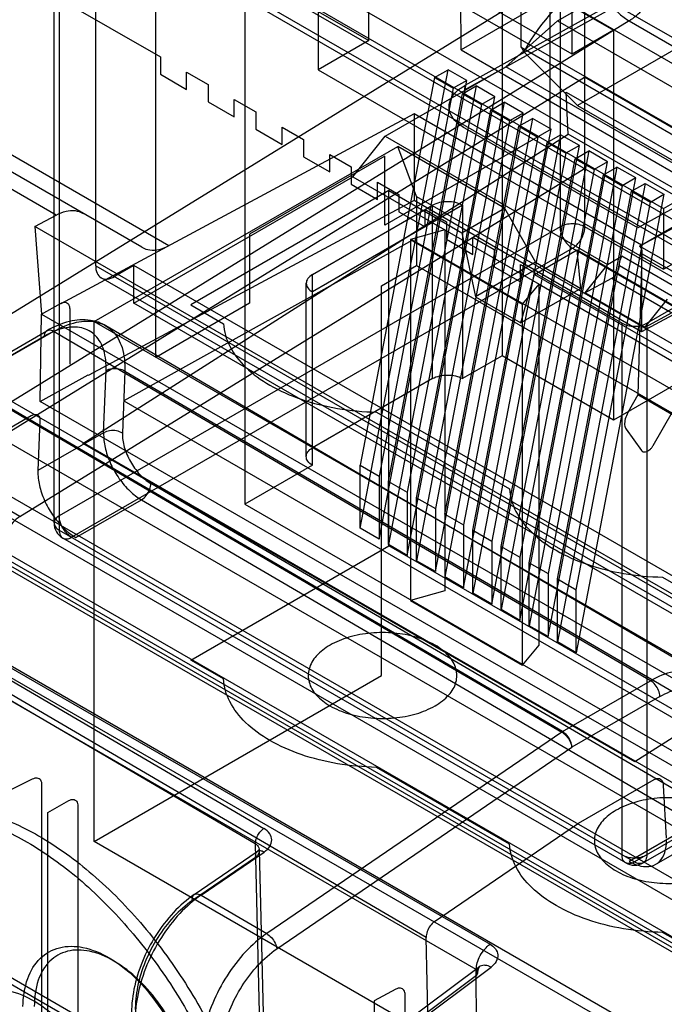
# Model space of a CAD drawing. Units: millimetres. Extents: x 19 to 147, y 46 to 186.
# Drawn here: x 74 to 86, y 130 to 148 of the extents above; entities that cross this region are included whole.
import ezdxf

# ---------------------------------------------------------------- set-up
doc = ezdxf.new("R2010")
doc.units = ezdxf.units.MM
doc.header["$LTSCALE"] = 15.06134
doc.layers.get('0').update_dxf_attribs({"linetype": 'CONTINUOUS'})

msp = doc.modelspace()

# ---------------------------------------------------------------- linework, layer by layer
at = {"color": 7}
for p, q in [((28.638, 167.234), (95.107, 128.859)), ((27.045, 166.349), (93.518, 127.971)), ((92.451, 127.194), (28.961, 163.849)), ((27.699, 162.562), (90.742, 126.165)), ((83.997, 154.051), (83.997, 144.523)), ((84.464, 144.523), (84.464, 154.051)), ((83.806, 153.941), (83.806, 146.348)), ((82.132, 147.862), (82.127, 151.277)), ((87.931, 151.209), (82.132, 147.862)), ((75.464, 150.813), (108.055, 131.999)), ((75.252, 143.791), (75.252, 150.446)), ((96.663, 138.084), (75.252, 150.446)), ((76.382, 142.061), (76.382, 150.145)), ((82.344, 150.27), (86.587, 147.821)), ((83.264, 147.91), (83.264, 150.148)), ((88.314, 145.133), (79.9, 149.992)), ((84.225, 147.78), (84.225, 150.066)), ((86.375, 147.453), (82.132, 149.903)), ((71.2, 141.366), (84.566, 149.614)), ((79.44, 149.726), (79.44, 147.481)), ((82.2, 147.103), (86.796, 149.663)), ((86.797, 149.746), (82.201, 147.185)), ((82.905, 149.44), (82.905, 142.092)), ((82.905, 149.44), (85.002, 148.229)), ((83.95, 148.404), (85.647, 149.384)), ((74.565, 149.095), (74.565, 138.807)), ((80.395, 148.032), (80.395, 149.175)), ((74.468, 138.942), (74.468, 148.961)), ((74.565, 148.826), (76.47, 147.726)), ((78.061, 148.93), (78.061, 139.295)), ((86.476, 144.072), (78.061, 148.93)), ((88.314, 143.99), (79.9, 148.848)), ((84.225, 147.78), (82.127, 148.991)), ((79.44, 148.624), (85.946, 144.868)), ((79.44, 148.583), (80.395, 148.032)), ((85.298, 148.404), (71.932, 140.157)), ((82.973, 147.539), (83.95, 148.404)), ((83.95, 148.404), (105.361, 136.043)), ((86.877, 148.283), (84.326, 146.81)), ((85.298, 148.404), (146.001, 113.358)), ((85.002, 148.229), (84.225, 147.78)), ((85.002, 148.229), (85.002, 140.881)), ((80.395, 148.032), (79.44, 147.481)), ((83.264, 147.91), (86.375, 146.113)), ((70.26, 147.847), (76.63, 144.169)), ((76.47, 147.726), (76.47, 147.399)), ((82.132, 147.862), (86.375, 145.412)), ((83.313, 147.823), (84.326, 146.81)), ((80.705, 146.229), (82.973, 147.539)), ((104.384, 135.177), (82.973, 147.539)), ((73.448, 140.55), (84.455, 147.342)), ((76.47, 147.399), (76.965, 147.113)), ((76.965, 147.113), (76.965, 147.44)), ((76.965, 147.44), (77.368, 147.207)), ((79.44, 147.481), (85.946, 143.725)), ((80.236, 138.842), (81.887, 147.485)), ((81.632, 147.338), (80.236, 140.03)), ((81.632, 147.338), (81.887, 147.485)), ((81.632, 147.338), (81.985, 147.134)), ((82.24, 147.281), (81.887, 147.485)), ((84.455, 147.342), (84.455, 145.623)), ((108.055, 133.717), (84.455, 147.342)), ((77.368, 147.207), (77.368, 146.881)), ((80.589, 138.638), (82.24, 147.281)), ((82.417, 147.179), (80.766, 138.536)), ((82.24, 147.281), (81.985, 147.134)), ((82.162, 147.031), (82.417, 147.179)), ((82.201, 147.185), (82.2, 147.103)), ((82.771, 146.975), (82.417, 147.179)), ((81.985, 147.134), (80.589, 139.826)), ((80.766, 139.724), (82.162, 147.031)), ((81.119, 138.332), (82.771, 146.975)), ((82.162, 147.031), (82.516, 146.827)), ((82.771, 146.975), (82.516, 146.827)), ((84.15, 146.269), (84.113, 147.063)), ((84.113, 147.063), (94.506, 141.063)), ((77.368, 146.881), (77.863, 146.595)), ((77.863, 146.595), (77.863, 146.922)), ((77.863, 146.922), (78.266, 146.689)), ((82.516, 146.827), (81.119, 139.52)), ((82.947, 146.873), (81.296, 138.23)), ((82.692, 146.725), (82.947, 146.873)), ((83.301, 146.668), (82.947, 146.873)), ((84.326, 146.81), (86.463, 145.576)), ((81.247, 146.652), (74.595, 143.075)), ((78.266, 146.689), (78.266, 146.362)), ((81.247, 146.652), (81.248, 145.019)), ((85.53, 144.18), (81.247, 146.652)), ((81.296, 139.417), (82.692, 146.725)), ((81.65, 138.026), (83.301, 146.668)), ((82.692, 146.725), (83.046, 146.521)), ((83.301, 146.668), (83.046, 146.521)), ((74.509, 144.745), (71.457, 146.507)), ((76.123, 144.138), (71.977, 146.531)), ((83.046, 146.521), (81.65, 139.213)), ((83.478, 146.566), (81.827, 137.924)), ((81.827, 139.111), (83.223, 146.419)), ((83.223, 146.419), (83.478, 146.566)), ((83.223, 146.419), (83.576, 146.215)), ((83.831, 146.362), (83.478, 146.566)), ((75.012, 140.441), (84.15, 146.269)), ((78.266, 146.362), (78.761, 146.076)), ((78.761, 146.076), (78.761, 146.403)), ((78.761, 146.403), (79.164, 146.17)), ((80.092, 145.467), (80.705, 146.229)), ((83.831, 146.362), (80.695, 144.552)), ((80.705, 146.229), (84.891, 143.812)), ((82.18, 137.72), (83.831, 146.362)), ((85.46, 144.502), (82.201, 146.383)), ((84.008, 146.26), (82.357, 137.618)), ((83.753, 146.113), (84.008, 146.26)), ((84.362, 146.056), (84.008, 146.26)), ((94.543, 140.269), (84.15, 146.269)), ((75.224, 142.738), (80.941, 146.039)), ((79.164, 146.17), (79.164, 145.844)), ((81.295, 145.096), (80.941, 146.039)), ((82.953, 144.877), (80.941, 146.039)), ((83.576, 146.215), (82.18, 138.907)), ((82.357, 138.805), (83.753, 146.113)), ((82.71, 137.413), (84.362, 146.056)), ((83.753, 146.113), (84.107, 145.909)), ((84.362, 146.056), (84.107, 145.909)), ((80.695, 145.858), (78.15, 144.388)), ((79.659, 145.558), (79.659, 145.885)), ((79.659, 145.885), (80.062, 145.652)), ((80.695, 144.552), (80.695, 145.858)), ((84.107, 145.909), (82.71, 138.601)), ((84.538, 145.954), (82.887, 137.311)), ((84.283, 145.807), (84.538, 145.954)), ((84.892, 145.75), (84.538, 145.954)), ((88.539, 130.438), (62.077, 145.715)), ((79.164, 145.844), (79.659, 145.558)), ((82.887, 138.499), (84.283, 145.807)), ((83.241, 137.107), (84.892, 145.75)), ((84.283, 145.807), (84.637, 145.603)), ((84.892, 145.75), (84.637, 145.603)), ((73.825, 139.064), (84.455, 145.623)), ((80.062, 145.652), (80.062, 145.325)), ((84.637, 145.603), (83.241, 138.295)), ((85.069, 145.648), (83.418, 137.005)), ((83.418, 138.193), (84.814, 145.501)), ((84.814, 145.501), (85.069, 145.648)), ((84.814, 145.501), (85.167, 145.296)), ((85.422, 145.444), (85.069, 145.648)), ((87.228, 145.486), (85.46, 144.502)), ((75.97, 143.087), (80.092, 145.467)), ((80.062, 145.325), (80.557, 145.04)), ((80.092, 145.467), (81.828, 144.465)), ((80.557, 145.04), (80.557, 145.366)), ((80.557, 145.366), (80.96, 145.133)), ((83.771, 136.801), (85.422, 145.444)), ((85.167, 145.296), (83.771, 137.989)), ((85.599, 145.342), (83.948, 136.699)), ((85.422, 145.444), (85.167, 145.296)), ((85.344, 145.194), (85.599, 145.342)), ((85.599, 145.342), (85.953, 145.137)), ((85.946, 144.868), (86.9, 145.419)), ((80.774, 145.207), (77.041, 143.052)), ((80.774, 138.512), (80.774, 145.207)), ((80.774, 145.207), (82.149, 144.413)), ((80.96, 145.133), (80.96, 144.807)), ((83.948, 137.887), (85.344, 145.194)), ((85.953, 145.137), (84.301, 136.495)), ((85.344, 145.194), (85.698, 144.99)), ((87.328, 145.147), (85.53, 144.18)), ((85.698, 144.99), (85.953, 145.137)), ((81.248, 145.019), (75.126, 141.727)), ((79.334, 143.623), (81.597, 144.929)), ((82.162, 144.929), (79.334, 143.296)), ((85.53, 142.547), (81.248, 145.019)), ((81.295, 145.096), (81.295, 143.793)), ((81.295, 145.096), (100.658, 133.913)), ((81.597, 141.663), (81.597, 144.929)), ((82.162, 144.929), (82.162, 141.663)), ((84.301, 137.682), (85.698, 144.99)), ((85.494, 144.16), (87.131, 145.105)), ((74.108, 144.529), (74.509, 144.745)), ((80.96, 144.807), (81.455, 144.521)), ((81.455, 144.521), (81.455, 144.848)), ((81.455, 144.848), (81.858, 144.615)), ((82.149, 144.413), (82.953, 144.877)), ((82.953, 144.877), (83.534, 143.858)), ((85.946, 144.868), (85.946, 143.725)), ((81.858, 144.615), (81.858, 144.288)), ((74.109, 144.529), (74.233, 142.88)), ((96.772, 131.444), (74.109, 144.529)), ((83.997, 144.523), (74.565, 139.077)), ((78.15, 144.388), (78.15, 143.082)), ((81.828, 144.465), (81.181, 144.283)), ((81.828, 144.465), (81.828, 137.663)), ((81.828, 144.465), (83.603, 143.44)), ((82.149, 144.413), (82.404, 143.205)), ((95.064, 138.403), (84.464, 144.523)), ((81.218, 144.273), (75.78, 141.242)), ((81.181, 144.283), (81.181, 137.482)), ((81.181, 144.283), (83.288, 143.067)), ((102.194, 132.162), (81.218, 144.273)), ((81.858, 144.288), (82.353, 144.003)), ((82.353, 144.003), (82.353, 144.329)), ((82.353, 144.329), (82.756, 144.097)), ((85.946, 143.725), (86.9, 144.276)), ((74.798, 138.673), (84.231, 144.119)), ((82.756, 144.097), (82.756, 143.77)), ((83.513, 143.626), (84.317, 144.09)), ((84.231, 144.119), (94.83, 137.999)), ((84.39, 143.364), (84.317, 144.09)), ((84.317, 144.09), (88.341, 141.766)), ((85.539, 144.017), (85.464, 141.355)), ((87.126, 143.223), (85.494, 144.16)), ((85.53, 144.18), (85.53, 142.547)), ((86.67, 143.364), (85.539, 144.017)), ((83.534, 143.858), (82.404, 143.205)), ((83.534, 143.858), (84.39, 143.364)), ((84.891, 143.812), (84.461, 143.278)), ((84.891, 143.812), (85.161, 143.968)), ((86.292, 143.315), (85.161, 143.968)), ((75.252, 143.791), (97.017, 131.226)), ((75.97, 143.797), (75.606, 143.587)), ((75.97, 143.087), (75.97, 143.797)), ((97.381, 131.436), (75.97, 143.797)), ((80.637, 143.414), (81.295, 143.793)), ((81.295, 143.793), (102.847, 131.35)), ((82.756, 143.77), (83.251, 143.484)), ((83.251, 143.484), (83.251, 143.811)), ((83.251, 143.811), (85.164, 142.706)), ((85.115, 143.797), (86.246, 143.144)), ((85.631, 142.706), (87.448, 143.756)), ((96.767, 131.201), (75.356, 143.562)), ((79.217, 140.193), (79.217, 143.459)), ((79.334, 140.03), (79.334, 143.623)), ((83.259, 142.711), (83.513, 143.626)), ((83.288, 143.067), (83.603, 143.44)), ((83.513, 143.626), (87.538, 141.302)), ((83.603, 136.639), (83.603, 143.44)), ((83.603, 143.44), (87.216, 141.354)), ((84.461, 143.278), (84.972, 143.556)), ((84.972, 143.556), (86.103, 142.902)), ((87.328, 143.514), (85.53, 142.547)), ((80.637, 136.065), (80.637, 143.414)), ((84.39, 143.364), (83.259, 142.711)), ((85.593, 142.625), (84.461, 143.278)), ((74.233, 142.88), (74.589, 143.079)), ((97.381, 130.725), (75.97, 143.087)), ((78.15, 143.082), (76.382, 142.061)), ((82.404, 143.205), (83.259, 142.711)), ((85.593, 142.625), (86.022, 143.159)), ((74.772, 141.938), (74.772, 142.97)), ((77.041, 143.052), (77.657, 142.697)), ((83.288, 136.265), (83.288, 143.067)), ((86.103, 142.902), (85.593, 142.625)), ((74.214, 141.638), (74.233, 142.88)), ((74.233, 142.88), (96.747, 129.882)), ((75.224, 132.94), (75.224, 142.738)), ((75.224, 142.738), (96.777, 130.295)), ((85.164, 132.688), (85.164, 142.706)), ((85.631, 142.706), (85.631, 132.688)), ((72.675, 141.606), (74.333, 142.563)), ((74.459, 142.55), (72.801, 141.593)), ((85.703, 135.968), (74.459, 142.55)), ((86.722, 136.056), (75.441, 142.66)), ((72.623, 141.504), (74.282, 142.461)), ((82.905, 142.092), (82.162, 141.663)), ((85.002, 140.881), (82.905, 142.092)), ((75.402, 140.643), (75.447, 141.814)), ((75.8, 141.805), (75.756, 140.635)), ((75.8, 141.805), (87.171, 135.148)), ((84.045, 135.011), (72.801, 141.593)), ((74.208, 141.233), (75.11, 141.736)), ((74.208, 141.233), (74.214, 141.638)), ((75.11, 141.736), (75.126, 141.727)), ((81.597, 141.663), (79.334, 140.357)), ((86.54, 141.769), (85.002, 140.881)), ((72.786, 141.583), (84.029, 135.001)), ((96.723, 128.235), (74.208, 141.233)), ((75.78, 141.242), (96.756, 129.132)), ((85.464, 141.355), (85.273, 141.021)), ((86.595, 140.702), (85.464, 141.355)), ((85.753, 140.405), (86.307, 141.378)), ((80.541, 141.032), (83.045, 139.586)), ((72.611, 140.143), (74.034, 140.965)), ((74.201, 140.872), (74.165, 139.929)), ((85.242, 140.707), (85.532, 140.309)), ((73.448, 140.55), (97.425, 126.707)), ((75.402, 140.643), (74.165, 139.929)), ((85.405, 134.44), (75.012, 140.441)), ((73.825, 139.064), (71.932, 140.157)), ((94.543, 140.269), (85.405, 134.44)), ((79.334, 140.03), (78.061, 139.295)), ((80.236, 138.842), (80.236, 140.03)), ((80.236, 140.03), (80.589, 139.826)), ((80.589, 139.826), (80.589, 138.638)), ((86.713, 133.587), (76.291, 139.688)), ((80.766, 138.536), (80.766, 139.724)), ((80.766, 139.724), (81.119, 139.52)), ((74.879, 138.667), (76.113, 139.379)), ((76.113, 139.379), (86.535, 133.278)), ((81.119, 139.52), (81.119, 138.332)), ((81.296, 138.23), (81.296, 139.417)), ((81.296, 139.417), (81.65, 139.213)), ((78.061, 139.295), (86.476, 134.437)), ((81.65, 139.213), (81.65, 138.026)), ((81.827, 139.111), (82.18, 138.907)), ((69.019, 138.888), (82.679, 131.002)), ((111.016, 116.643), (72.479, 138.892)), ((72.585, 138.953), (111.122, 116.704)), ((74.565, 138.807), (85.398, 132.553)), ((80.589, 138.638), (80.236, 138.842)), ((82.18, 138.907), (82.18, 137.72)), ((82.357, 137.618), (82.357, 138.805)), ((82.357, 138.805), (82.71, 138.601)), ((69.498, 138.65), (85.329, 129.511)), ((85.233, 132.537), (74.633, 138.656)), ((77.041, 136.357), (80.774, 138.512)), ((81.119, 138.332), (80.766, 138.536)), ((101.054, 126.804), (80.774, 138.512)), ((82.71, 138.601), (82.71, 137.413)), ((82.887, 137.311), (82.887, 138.499)), ((82.887, 138.499), (83.241, 138.295)), ((82.42, 130.527), (68.76, 138.414)), ((83.241, 138.295), (83.241, 137.107)), ((73.484, 138.23), (97.46, 124.388)), ((81.65, 138.026), (81.296, 138.23)), ((83.418, 137.005), (83.418, 138.193)), ((83.418, 138.193), (83.771, 137.989)), ((95.064, 138.134), (85.398, 132.553)), ((81.477, 131.13), (69.707, 138.021)), ((70.323, 137.928), (78.421, 133.187)), ((82.18, 137.72), (81.827, 137.924)), ((83.771, 137.989), (83.771, 136.801)), ((83.948, 136.699), (83.948, 137.887)), ((83.948, 137.887), (84.301, 137.682)), ((94.995, 137.983), (85.563, 132.537)), ((85.929, 137.921), (88.433, 136.475)), ((78.258, 132.895), (70.161, 137.636)), ((81.828, 137.663), (81.181, 137.482)), ((82.71, 137.413), (82.357, 137.618)), ((84.301, 136.495), (84.301, 137.682)), ((81.181, 137.482), (83.288, 136.265)), ((83.241, 137.107), (82.887, 137.311)), ((83.771, 136.801), (83.418, 137.005)), ((83.288, 136.265), (83.603, 136.639)), ((84.301, 136.495), (83.948, 136.699)), ((77.657, 136.002), (77.041, 136.357)), ((75.224, 132.94), (80.637, 136.065)), ((84.045, 135.011), (85.703, 135.968)), ((85.878, 135.672), (84.22, 134.715)), ((84.029, 135.001), (78.473, 131.204)), ((78.663, 130.917), (84.22, 134.715)), ((83.045, 132.891), (80.541, 134.336)), ((74.058, 134.114), (73.626, 133.898)), ((74.241, 124.744), (74.241, 134.005)), ((85.761, 134.099), (84.338, 133.278)), ((85.999, 133.001), (85.946, 133.996)), ((74.354, 133.484), (74.745, 133.71)), ((74.916, 133.608), (74.916, 124.347)), ((74.354, 125.075), (74.354, 133.484)), ((84.323, 133.268), (81.631, 131.428)), ((86.535, 133.278), (85.301, 132.565)), ((85.802, 132.511), (87.037, 133.224)), ((96.777, 120.497), (75.224, 132.94)), ((78.258, 132.895), (78.546, 120.458)), ((77.109, 131.941), (78.295, 132.751)), ((77.236, 131.928), (78.422, 132.739)), ((78.332, 132.774), (78.619, 120.569)), ((78.26, 132.638), (77.073, 131.827)), ((77.236, 131.928), (78.473, 131.204)), ((88.433, 129.78), (85.929, 131.226)), ((81.727, 120.461), (81.477, 131.13)), ((72.479, 130.931), (131.876, 96.639)), ((131.982, 96.7), (72.585, 130.992)), ((82.482, 130.58), (77.806, 127.083)), ((78.021, 127.074), (82.697, 130.57)), ((82.424, 126.949), (82.42, 130.527)), ((82.424, 130.414), (77.748, 126.917)), ((80.903, 130.155), (80.497, 129.938)), ((80.497, 129.938), (80.497, 121.528)), ((81.079, 120.789), (81.079, 130.05))]:
    msp.add_line(p, q, dxfattribs=at)
for points in [[(78.332, 132.774), (78.333, 132.786), (78.296, 132.752)], [(82.45, 130.476), (82.46, 130.538), (82.479, 130.575), (82.482, 130.58)]]:
    msp.add_lwpolyline(points, dxfattribs=at)
for centre, radius, start, end in [((75.073, 142.028), 0.731, 57.2068, 59.5287), ((76.287, 140.606), 0.885, 177.5792, 180.2849), ((75.056, 139.895), 0.891, 177.8592, 180.538), ((74.798, 138.942), 0.33, 180.0095, 240.0104), ((84.459, 133.069), 0.241, 120.0597, 124.3803), ((85.398, 132.823), 0.33, 240.0001, 300.0001)]:
    msp.add_arc(centre, radius, start, end, dxfattribs=at)
for centre, major_axis, ratio, start_param, end_param in [((89.84, 135.468), (-4.881, 13.863), 0.410752, 0.076739, 0.347042), ((89.84, 142.858), (-7.324, 8.007), 0.201914, 0.71887, 0.732361)]:
    msp.add_ellipse(centre, major_axis=major_axis, ratio=ratio, start_param=start_param, end_param=end_param, dxfattribs=at)
for points, knots in [([(85.298, 148.404), (85.393, 148.465), (85.574, 148.626), (85.784, 148.923), (85.927, 149.258), (85.968, 149.494), (85.968, 149.607)], [0, 0, 0, 0, 0.238973, 0.501399, 0.763061, 1, 1, 1, 1]), ([(84.796, 148.931), (84.841, 148.857), (84.939, 148.718), (85.107, 148.539), (85.233, 148.443), (85.298, 148.404)], [0, 0, 0, 0, 0.354143, 0.692406, 1, 1, 1, 1]), ([(82.201, 146.383), (82.134, 146.423), (82.016, 146.509), (81.905, 146.687), (81.905, 146.886), (82.016, 147.063), (82.134, 147.147), (82.201, 147.185)], [0, 0, 0, 0, 0.227627, 0.416354, 0.587594, 0.774653, 1, 1, 1, 1]), ([(82.162, 144.929), (82.122, 144.953), (82.028, 144.986), (81.88, 145.002), (81.731, 144.986), (81.637, 144.953), (81.597, 144.929)], [0, 0, 0, 0, 0.239285, 0.500001, 0.760716, 1, 1, 1, 1]), ([(74.509, 144.745), (74.567, 144.776), (74.682, 144.825), (74.862, 144.841), (74.969, 144.803), (75.016, 144.777)], [0, 0, 0, 0, 0.377036, 0.696331, 1, 1, 1, 1]), ([(84.464, 144.523), (84.431, 144.542), (84.354, 144.57), (84.231, 144.583), (84.108, 144.57), (84.031, 144.542), (83.997, 144.523)], [0, 0, 0, 0, 0.235812, 0.49839, 0.761832, 1, 1, 1, 1]), ([(83.997, 144.523), (83.997, 144.485), (84.012, 144.404), (84.062, 144.29), (84.135, 144.19), (84.198, 144.138), (84.231, 144.119)], [0, 0, 0, 0, 0.237615, 0.500923, 0.763763, 1, 1, 1, 1]), ([(84.396, 144.293), (84.41, 144.318), (84.434, 144.368), (84.458, 144.446), (84.464, 144.498), (84.464, 144.523)], [0, 0, 0, 0, 0.353598, 0.691417, 1, 1, 1, 1]), ([(84.231, 144.119), (84.252, 144.131), (84.294, 144.163), (84.35, 144.222), (84.381, 144.268), (84.396, 144.293)], [0, 0, 0, 0, 0.308582, 0.6464, 1, 1, 1, 1]), ([(76.123, 144.138), (76.169, 144.111), (76.278, 144.076), (76.456, 144.091), (76.572, 144.138), (76.63, 144.169)], [0, 0, 0, 0, 0.30101, 0.628647, 1, 1, 1, 1]), ([(85.494, 144.16), (85.505, 144.15), (85.524, 144.124), (85.539, 144.073), (85.54, 144.036), (85.539, 144.017)], [0, 0, 0, 0, 0.290502, 0.620766, 1, 1, 1, 1]), ([(85.115, 143.797), (85.116, 143.815), (85.12, 143.854), (85.136, 143.911), (85.151, 143.949), (85.161, 143.968)], [0, 0, 0, 0, 0.311458, 0.647685, 1, 1, 1, 1]), ([(75.252, 143.791), (75.252, 143.743), (75.264, 143.654), (75.348, 143.549), (75.481, 143.529), (75.564, 143.563), (75.606, 143.587)], [0, 0, 0, 0, 0.277328, 0.500003, 0.722676, 1, 1, 1, 1]), ([(84.972, 143.556), (84.998, 143.57), (85.047, 143.615), (85.097, 143.699), (85.114, 143.765), (85.115, 143.797)], [0, 0, 0, 0, 0.31546, 0.669234, 1, 1, 1, 1]), ([(79.334, 143.623), (79.301, 143.604), (79.244, 143.56), (79.205, 143.459), (79.244, 143.359), (79.301, 143.315), (79.334, 143.296)], [0, 0, 0, 0, 0.277326, 0.499999, 0.722672, 1, 1, 1, 1]), ([(74.589, 143.079), (74.616, 143.092), (74.67, 143.114), (74.754, 143.067), (74.761, 143.006), (74.763, 142.975)], [0, 0, 0, 0, 0.352121, 0.63149, 1, 1, 1, 1]), ([(75.444, 142.659), (75.355, 142.711), (75.127, 142.789), (74.731, 142.756), (74.467, 142.64), (74.333, 142.564)], [0, 0, 0, 0, 0.265401, 0.602585, 1, 1, 1, 1]), ([(74.459, 142.55), (74.593, 142.627), (74.854, 142.742), (75.261, 142.766), (75.598, 142.582), (75.782, 142.227), (75.805, 141.953), (75.8, 141.805)], [0, 0, 0, 0, 0.232057, 0.423072, 0.592975, 0.77705, 1, 1, 1, 1]), ([(85.164, 142.706), (85.197, 142.687), (85.274, 142.659), (85.398, 142.646), (85.521, 142.659), (85.598, 142.687), (85.631, 142.706)], [0, 0, 0, 0, 0.237219, 0.500001, 0.762782, 1, 1, 1, 1]), ([(74.459, 142.55), (74.434, 142.565), (74.379, 142.588), (74.296, 142.547), (74.283, 142.49), (74.282, 142.461)], [0, 0, 0, 0, 0.360636, 0.652804, 1, 1, 1, 1]), ([(75.447, 141.814), (75.451, 141.943), (75.434, 142.182), (75.274, 142.491), (74.982, 142.65), (74.627, 142.629), (74.4, 142.528), (74.283, 142.462)], [0, 0, 0, 0, 0.223516, 0.406841, 0.575904, 0.766874, 1, 1, 1, 1]), ([(77.657, 142.697), (77.667, 142.55), (77.759, 142.241), (78.077, 141.842), (78.369, 141.633), (78.533, 141.538)], [0, 0, 0, 0, 0.293156, 0.621575, 1, 1, 1, 1]), ([(75.447, 141.814), (75.481, 141.834), (75.562, 141.858), (75.686, 141.855), (75.766, 141.827), (75.8, 141.805)], [0, 0, 0, 0, 0.321569, 0.673694, 1, 1, 1, 1]), ([(81.597, 141.663), (81.637, 141.687), (81.731, 141.72), (81.88, 141.736), (82.028, 141.72), (82.122, 141.687), (82.162, 141.663)], [0, 0, 0, 0, 0.239284, 0.499999, 0.760715, 1, 1, 1, 1]), ([(78.533, 141.538), (78.72, 141.431), (79.135, 141.249), (79.814, 141.082), (80.295, 141.038), (80.541, 141.032)], [0, 0, 0, 0, 0.308856, 0.646242, 1, 1, 1, 1]), ([(74.034, 140.965), (74.061, 140.979), (74.113, 141.003), (74.196, 140.958), (74.201, 140.901), (74.201, 140.872)], [0, 0, 0, 0, 0.36723, 0.649452, 1, 1, 1, 1]), ([(85.273, 141.021), (85.253, 140.984), (85.221, 140.91), (85.206, 140.799), (85.226, 140.732), (85.242, 140.707)], [0, 0, 0, 0, 0.389057, 0.728451, 1, 1, 1, 1]), ([(75.756, 140.635), (75.722, 140.656), (75.642, 140.685), (75.518, 140.688), (75.436, 140.663), (75.402, 140.643)], [0, 0, 0, 0, 0.32584, 0.678149, 1, 1, 1, 1]), ([(75.402, 140.601), (75.402, 140.511), (75.431, 140.319), (75.533, 140.04), (75.687, 139.774), (75.881, 139.546), (76.034, 139.426), (76.113, 139.379)], [0, 0, 0, 0, 0.186032, 0.392049, 0.605364, 0.812263, 1, 1, 1, 1]), ([(75.756, 140.635), (75.752, 140.547), (75.782, 140.359), (75.896, 140.096), (76.066, 139.86), (76.212, 139.734), (76.291, 139.688)], [0, 0, 0, 0, 0.234259, 0.494461, 0.757651, 1, 1, 1, 1]), ([(79.334, 140.03), (79.301, 140.049), (79.244, 140.093), (79.205, 140.193), (79.244, 140.294), (79.301, 140.338), (79.334, 140.357)], [0, 0, 0, 0, 0.277328, 0.500001, 0.722674, 1, 1, 1, 1]), ([(85.532, 140.309), (85.54, 140.299), (85.562, 140.28), (85.609, 140.279), (85.638, 140.291), (85.653, 140.3)], [0, 0, 0, 0, 0.299231, 0.616674, 1, 1, 1, 1]), ([(85.653, 140.3), (85.666, 140.307), (85.692, 140.326), (85.726, 140.362), (85.745, 140.39), (85.753, 140.405)], [0, 0, 0, 0, 0.308418, 0.646057, 1, 1, 1, 1]), ([(74.164, 139.887), (74.165, 139.796), (74.194, 139.605), (74.297, 139.327), (74.453, 139.061), (74.646, 138.834), (74.8, 138.713), (74.879, 138.667)], [0, 0, 0, 0, 0.18561, 0.391394, 0.604877, 0.812, 1, 1, 1, 1]), ([(76.113, 139.379), (76.148, 139.4), (76.211, 139.459), (76.272, 139.567), (76.292, 139.649), (76.291, 139.688)], [0, 0, 0, 0, 0.331755, 0.682433, 1, 1, 1, 1]), ([(83.045, 139.586), (83.055, 139.439), (83.147, 139.13), (83.465, 138.731), (83.757, 138.522), (83.921, 138.427)], [0, 0, 0, 0, 0.293156, 0.621575, 1, 1, 1, 1]), ([(73.825, 139.064), (73.778, 139.035), (73.687, 138.957), (73.579, 138.81), (73.505, 138.641), (73.482, 138.52), (73.482, 138.462)], [0, 0, 0, 0, 0.232088, 0.493121, 0.756549, 1, 1, 1, 1]), ([(74.565, 139.077), (74.537, 139.061), (74.491, 139.025), (74.458, 138.943), (74.49, 138.859), (74.537, 138.823), (74.565, 138.807)], [0, 0, 0, 0, 0.274033, 0.498734, 0.723714, 1, 1, 1, 1]), ([(74.633, 138.847), (74.619, 138.872), (74.594, 138.922), (74.571, 139), (74.565, 139.052), (74.565, 139.077)], [0, 0, 0, 0, 0.353598, 0.691417, 1, 1, 1, 1]), ([(74.565, 138.807), (74.565, 138.776), (74.572, 138.717), (74.628, 138.648), (74.716, 138.634), (74.771, 138.657), (74.798, 138.673)], [0, 0, 0, 0, 0.275758, 0.500728, 0.725562, 1, 1, 1, 1]), ([(74.798, 138.673), (74.776, 138.685), (74.734, 138.717), (74.679, 138.776), (74.647, 138.822), (74.633, 138.847)], [0, 0, 0, 0, 0.308582, 0.646401, 1, 1, 1, 1]), ([(83.921, 138.427), (84.108, 138.32), (84.523, 138.138), (85.202, 137.971), (85.683, 137.927), (85.929, 137.921)], [0, 0, 0, 0, 0.308856, 0.646242, 1, 1, 1, 1]), ([(81.645, 136.639), (81.533, 136.702), (81.28, 136.805), (80.869, 136.879), (80.44, 136.879), (80.029, 136.805), (79.776, 136.702), (79.665, 136.639)], [0, 0, 0, 0, 0.187713, 0.39374, 0.606292, 0.812306, 1, 1, 1, 1]), ([(79.665, 136.639), (79.57, 136.583), (79.405, 136.461), (79.25, 136.208), (79.25, 135.926), (79.405, 135.673), (79.57, 135.551), (79.664, 135.496)], [0, 0, 0, 0, 0.225518, 0.413841, 0.586205, 0.774515, 1, 1, 1, 1]), ([(81.644, 135.496), (81.739, 135.551), (81.904, 135.673), (82.059, 135.926), (82.059, 136.208), (81.904, 136.461), (81.739, 136.583), (81.645, 136.639)], [0, 0, 0, 0, 0.225518, 0.413841, 0.586205, 0.774515, 1, 1, 1, 1]), ([(87.171, 135.148), (87.163, 135.306), (87.113, 135.599), (86.893, 135.968), (86.535, 136.169), (86.108, 136.161), (85.838, 136.046), (85.703, 135.968)], [0, 0, 0, 0, 0.224103, 0.414927, 0.590567, 0.779164, 1, 1, 1, 1]), ([(78.533, 134.842), (78.369, 134.938), (78.077, 135.146), (77.759, 135.546), (77.667, 135.855), (77.657, 136.002)], [0, 0, 0, 0, 0.378431, 0.706853, 1, 1, 1, 1]), ([(85.878, 135.672), (85.877, 135.711), (85.856, 135.79), (85.795, 135.893), (85.736, 135.949), (85.703, 135.968)], [0, 0, 0, 0, 0.325881, 0.678389, 1, 1, 1, 1]), ([(85.878, 135.672), (85.999, 135.74), (86.238, 135.843), (86.613, 135.845), (86.923, 135.669), (87.118, 135.347), (87.162, 135.09), (87.171, 134.95)], [0, 0, 0, 0, 0.224546, 0.411515, 0.585253, 0.774162, 1, 1, 1, 1]), ([(79.664, 135.496), (79.776, 135.432), (80.029, 135.329), (80.44, 135.256), (80.869, 135.256), (81.28, 135.329), (81.533, 135.432), (81.644, 135.496)], [0, 0, 0, 0, 0.187713, 0.39374, 0.606292, 0.812306, 1, 1, 1, 1]), ([(84.029, 135.001), (84.046, 134.992), (84.081, 134.966), (84.121, 134.924), (84.157, 134.877), (84.184, 134.83), (84.208, 134.775), (84.218, 134.735), (84.22, 134.715)], [0, 0, 0, 0, 0.161497, 0.364071, 0.495816, 0.657008, 0.826339, 1, 1, 1, 1]), ([(84.22, 134.715), (84.218, 134.753), (84.198, 134.833), (84.137, 134.936), (84.077, 134.992), (84.045, 135.011)], [0, 0, 0, 0, 0.325802, 0.678335, 1, 1, 1, 1]), ([(80.541, 134.336), (80.295, 134.342), (79.814, 134.386), (79.135, 134.553), (78.72, 134.735), (78.533, 134.842)], [0, 0, 0, 0, 0.353768, 0.691148, 1, 1, 1, 1]), ([(74.241, 134.005), (74.24, 134.036), (74.231, 134.097), (74.146, 134.147), (74.087, 134.127), (74.058, 134.114)], [0, 0, 0, 0, 0.349511, 0.642968, 1, 1, 1, 1]), ([(85.946, 133.996), (85.943, 134.027), (85.932, 134.088), (85.846, 134.136), (85.788, 134.114), (85.761, 134.099)], [0, 0, 0, 0, 0.356461, 0.649276, 1, 1, 1, 1]), ([(74.176, 123.249), (73.815, 123.457), (73.108, 123.975), (72.164, 124.944), (71.332, 126.092), (70.66, 127.354), (70.184, 128.662), (69.931, 129.941), (69.916, 131.125), (70.145, 132.152), (70.624, 132.969), (71.345, 133.5), (72.24, 133.681), (73.221, 133.521), (73.856, 133.232), (74.176, 133.047)], [0, 0, 0, 0, 0.082774, 0.173041, 0.267804, 0.363494, 0.456432, 0.543272, 0.621498, 0.690037, 0.750048, 0.805564, 0.862647, 0.926603, 1, 1, 1, 1]), ([(74.745, 133.71), (74.772, 133.724), (74.826, 133.746), (74.909, 133.698), (74.915, 133.639), (74.916, 133.608)], [0, 0, 0, 0, 0.356124, 0.632698, 1, 1, 1, 1]), ([(87.033, 133.528), (86.921, 133.591), (86.669, 133.694), (86.258, 133.768), (85.828, 133.768), (85.417, 133.694), (85.164, 133.591), (85.053, 133.528)], [0, 0, 0, 0, 0.187713, 0.39374, 0.606292, 0.812306, 1, 1, 1, 1]), ([(73.964, 123.126), (73.621, 123.325), (72.948, 123.812), (72.045, 124.717), (71.247, 125.778), (70.591, 126.935), (70.104, 128.129), (69.8, 129.308), (69.689, 130.422), (69.774, 131.43), (70.059, 132.296), (70.552, 132.979), (71.252, 133.417), (72.107, 133.552), (73.046, 133.383), (73.657, 133.102), (73.964, 132.924)], [0, 0, 0, 0, 0.078728, 0.164092, 0.253099, 0.341603, 0.427583, 0.50849, 0.582572, 0.649014, 0.708074, 0.761541, 0.812971, 0.867744, 0.929528, 1, 1, 1, 1]), ([(85.053, 133.528), (84.958, 133.472), (84.793, 133.35), (84.638, 133.097), (84.638, 132.815), (84.793, 132.562), (84.958, 132.441), (85.053, 132.385)], [0, 0, 0, 0, 0.225518, 0.413841, 0.586205, 0.774515, 1, 1, 1, 1]), ([(78.258, 132.895), (78.259, 132.921), (78.269, 132.977), (78.303, 133.058), (78.355, 133.131), (78.398, 133.172), (78.421, 133.187)], [0, 0, 0, 0, 0.223538, 0.487119, 0.758785, 1, 1, 1, 1]), ([(78.422, 132.739), (78.464, 132.767), (78.535, 132.832), (78.583, 132.967), (78.537, 133.101), (78.464, 133.162), (78.421, 133.187)], [0, 0, 0, 0, 0.273035, 0.506858, 0.72957, 1, 1, 1, 1]), ([(73.964, 132.924), (74.307, 132.726), (74.981, 132.239), (75.883, 131.333), (76.681, 130.272), (77.337, 129.115), (77.824, 127.922), (78.128, 126.743), (78.239, 125.629), (78.154, 124.621), (77.869, 123.755), (77.376, 123.072), (76.676, 122.634), (75.821, 122.498), (74.882, 122.668), (74.271, 122.949), (73.964, 123.126)], [0, 0, 0, 0, 0.078728, 0.164092, 0.253099, 0.341603, 0.427583, 0.50849, 0.582572, 0.649014, 0.708074, 0.761541, 0.812971, 0.867744, 0.929528, 1, 1, 1, 1]), ([(74.176, 133.047), (74.537, 132.839), (75.245, 132.321), (76.189, 131.352), (77.02, 130.204), (77.693, 128.941), (78.169, 127.634), (78.421, 126.354), (78.436, 125.171), (78.207, 124.143), (77.729, 123.327), (77.007, 122.796), (76.112, 122.615), (75.131, 122.774), (74.496, 123.064), (74.176, 123.249)], [0, 0, 0, 0, 0.082774, 0.173041, 0.267804, 0.363494, 0.456432, 0.543272, 0.621498, 0.690037, 0.750048, 0.805564, 0.862647, 0.926603, 1, 1, 1, 1]), ([(78.258, 132.895), (78.286, 132.877), (78.335, 132.826), (78.334, 132.716), (78.288, 132.661), (78.26, 132.638)], [0, 0, 0, 0, 0.329709, 0.64002, 1, 1, 1, 1]), ([(83.921, 131.732), (83.757, 131.827), (83.465, 132.036), (83.147, 132.435), (83.055, 132.744), (83.045, 132.891)], [0, 0, 0, 0, 0.378431, 0.706853, 1, 1, 1, 1]), ([(85.301, 132.565), (85.369, 132.526), (85.502, 132.467), (85.713, 132.457), (85.887, 132.554), (85.986, 132.738), (86.001, 132.881), (86.001, 132.958)], [0, 0, 0, 0, 0.227826, 0.417597, 0.58939, 0.776178, 1, 1, 1, 1]), ([(78.422, 132.739), (78.412, 132.745), (78.39, 132.755), (78.349, 132.766), (78.304, 132.763), (78.276, 132.734), (78.263, 132.705), (78.258, 132.673), (78.258, 132.649), (78.26, 132.638)], [0, 0, 0, 0, 0.142454, 0.276532, 0.504724, 0.613255, 0.731488, 0.861464, 1, 1, 1, 1]), ([(85.233, 132.537), (85.218, 132.545), (85.191, 132.571), (85.168, 132.625), (85.164, 132.666), (85.164, 132.688)], [0, 0, 0, 0, 0.292758, 0.620111, 1, 1, 1, 1]), ([(85.164, 132.688), (85.197, 132.669), (85.274, 132.641), (85.397, 132.628), (85.52, 132.641), (85.598, 132.669), (85.631, 132.688)], [0, 0, 0, 0, 0.235812, 0.49839, 0.761832, 1, 1, 1, 1]), ([(85.631, 132.688), (85.631, 132.656), (85.623, 132.598), (85.567, 132.528), (85.479, 132.515), (85.425, 132.538), (85.398, 132.553)], [0, 0, 0, 0, 0.275757, 0.500727, 0.725562, 1, 1, 1, 1]), ([(85.398, 132.553), (85.379, 132.542), (85.341, 132.525), (85.283, 132.518), (85.247, 132.528), (85.233, 132.537)], [0, 0, 0, 0, 0.379888, 0.70724, 1, 1, 1, 1]), ([(85.053, 132.385), (85.164, 132.321), (85.417, 132.219), (85.828, 132.145), (86.258, 132.145), (86.669, 132.219), (86.921, 132.321), (87.033, 132.385)], [0, 0, 0, 0, 0.187713, 0.39374, 0.606292, 0.812306, 1, 1, 1, 1]), ([(77.109, 131.941), (76.967, 131.843), (76.699, 131.606), (76.37, 131.175), (76.118, 130.685), (75.958, 130.169), (75.922, 129.816), (75.926, 129.645)], [0, 0, 0, 0, 0.193398, 0.397722, 0.605346, 0.808515, 1, 1, 1, 1]), ([(77.073, 131.827), (77.07, 131.856), (77.07, 131.914), (77.15, 131.969), (77.208, 131.944), (77.236, 131.928)], [0, 0, 0, 0, 0.3463, 0.615217, 1, 1, 1, 1]), ([(77.236, 131.928), (77.091, 131.829), (76.814, 131.584), (76.472, 131.137), (76.205, 130.625), (76.036, 130.091), (75.995, 129.727), (75.999, 129.553)], [0, 0, 0, 0, 0.190259, 0.396169, 0.60719, 0.811875, 1, 1, 1, 1]), ([(77.073, 131.826), (76.946, 131.739), (76.704, 131.525), (76.406, 131.133), (76.175, 130.684), (76.029, 130.215), (75.995, 129.895), (75.999, 129.742)], [0, 0, 0, 0, 0.19036, 0.395826, 0.606195, 0.810713, 1, 1, 1, 1]), ([(85.929, 131.226), (85.683, 131.231), (85.202, 131.275), (84.523, 131.442), (84.108, 131.625), (83.921, 131.732)], [0, 0, 0, 0, 0.353768, 0.691148, 1, 1, 1, 1]), ([(81.631, 131.428), (81.6, 131.406), (81.544, 131.349), (81.491, 131.246), (81.477, 131.168), (81.477, 131.13)], [0, 0, 0, 0, 0.327098, 0.675154, 1, 1, 1, 1]), ([(78.473, 131.204), (78.328, 131.105), (78.051, 130.86), (77.709, 130.413), (77.442, 129.902), (77.273, 129.367), (77.232, 129.003), (77.236, 128.829)], [0, 0, 0, 0, 0.190035, 0.395808, 0.606824, 0.81164, 1, 1, 1, 1]), ([(78.473, 131.204), (78.506, 131.184), (78.567, 131.13), (78.633, 131.032), (78.659, 130.955), (78.663, 130.917)], [0, 0, 0, 0, 0.325473, 0.679776, 1, 1, 1, 1]), ([(73.881, 129.828), (73.887, 130.006), (73.932, 130.338), (74.173, 130.756), (74.571, 130.979), (75.049, 130.966), (75.543, 130.753), (76.024, 130.373), (76.453, 129.86), (76.793, 129.256), (77.014, 128.616), (77.066, 128.174), (77.063, 127.965)], [0, 0, 0, 0, 0.094508, 0.173664, 0.245601, 0.32381, 0.417002, 0.525447, 0.644357, 0.767888, 0.889388, 1, 1, 1, 1]), ([(77.085, 128.102), (77.083, 128.297), (77.027, 128.706), (76.812, 129.299), (76.489, 129.858), (76.084, 130.336), (75.633, 130.692), (75.17, 130.892), (74.724, 130.909), (74.351, 130.7), (74.133, 130.305), (74.097, 129.994), (74.096, 129.827)], [0, 0, 0, 0, 0.110312, 0.231069, 0.354188, 0.473616, 0.58285, 0.676362, 0.754506, 0.826215, 0.905344, 1, 1, 1, 1]), ([(77.589, 128.834), (77.585, 128.987), (77.619, 129.306), (77.765, 129.775), (77.996, 130.222), (78.293, 130.614), (78.534, 130.829), (78.661, 130.916)], [0, 0, 0, 0, 0.189223, 0.393791, 0.604193, 0.8097, 1, 1, 1, 1]), ([(82.42, 130.527), (82.42, 130.569), (82.436, 130.66), (82.489, 130.792), (82.573, 130.911), (82.642, 130.977), (82.679, 131.002)], [0, 0, 0, 0, 0.22537, 0.490329, 0.761266, 1, 1, 1, 1]), ([(82.679, 131.002), (82.717, 130.98), (82.786, 130.926), (82.839, 130.801), (82.802, 130.666), (82.735, 130.599), (82.697, 130.57)], [0, 0, 0, 0, 0.251365, 0.48099, 0.726818, 1, 1, 1, 1]), ([(82.424, 130.414), (82.435, 130.426), (82.451, 130.453), (82.451, 130.499), (82.431, 130.521), (82.42, 130.527)], [0, 0, 0, 0, 0.384567, 0.703923, 1, 1, 1, 1]), ([(82.697, 130.57), (82.679, 130.579), (82.645, 130.594), (82.577, 130.611), (82.506, 130.602), (82.457, 130.559), (82.434, 130.517), (82.423, 130.467), (82.423, 130.432), (82.424, 130.414)], [0, 0, 0, 0, 0.142809, 0.278104, 0.515313, 0.627191, 0.743376, 0.867828, 1, 1, 1, 1]), ([(75.649, 127.148), (75.652, 127.357), (75.601, 127.795), (75.382, 128.431), (75.046, 129.031), (74.621, 129.546), (74.142, 129.929), (73.647, 130.146), (73.167, 130.165), (72.762, 129.945), (72.518, 129.524), (72.472, 129.191), (72.467, 129.011)], [0, 0, 0, 0, 0.110089, 0.230318, 0.352785, 0.471608, 0.580467, 0.674016, 0.752697, 0.825267, 0.905103, 1, 1, 1, 1]), ([(81.079, 130.05), (81.078, 130.08), (81.07, 130.139), (80.988, 130.192), (80.931, 130.169), (80.903, 130.155)], [0, 0, 0, 0, 0.353649, 0.63342, 1, 1, 1, 1])]:
    msp.add_open_spline(points, degree=3, knots=knots, dxfattribs=at)

doc.saveas('drawing.dxf')
